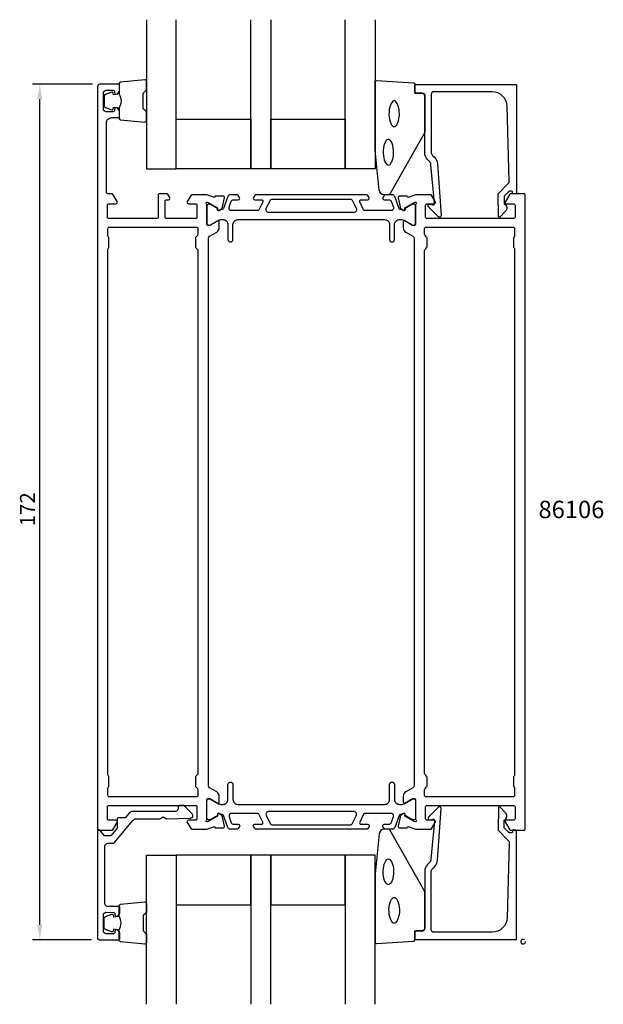
# Model space of a CAD drawing. Extents: x -116 to 2, y -35 to 163.
import ezdxf

# ---------------------------------------------------------------- set-up
doc = ezdxf.new("R2010")
doc.units = 0
doc.header["$LTSCALE"] = 4
doc.layers.get('0').update_dxf_attribs({"linetype": 'CONTINUOUS'})
doc.layers.get('DEFPOINTS').update_dxf_attribs({"linetype": 'CONTINUOUS'})
for name, color, linetype in [('SAPA_ANSLUTNING', 6, 'CONTINUOUS'), ('SAPA_ARTIKELNR', 4, 'CONTINUOUS'), ('SAPA_FOGBAND', 2, 'CONTINUOUS'), ('SAPA_GLAS', 4, 'CONTINUOUS'), ('SAPA_MATT', 1, 'CONTINUOUS'), ('SAPA_PROFIL', 7, 'CONTINUOUS')]:
    doc.layers.add(name, color=color, linetype=linetype)
doc.styles.add('ISO', font='txt')
doc.dimstyles.get("Standard").update_dxf_attribs({"dimtxt": 0.18, "dimasz": 0.18, "dimexe": 0.18, "dimexo": 0.0625, "dimgap": 0.09, "dimtad": 0, "dimtih": 1, "dimtoh": 1, "dimzin": 0, "dimcen": 0.09, "dimazin": 3, "dimtfac": 1, "dimtofl": 0, "dimtmove": 0, "dimatfit": 3})

# ---------------------------------------------------------------- blocks, each defined once
blk = doc.blocks.new('*U40')
at = {"layer": 'SAPA_MATT', "color": 2, "style": 'ISO'}
blk.add_text('172', height=3, rotation=90, dxfattribs=at).set_placement((-112.6, 61.15))
blk = doc.blocks.new('*D39')
at = {"layer": 'DEFPOINTS', "color": 0}
for p in [(-111.6, 150), (-99.5, 150), (-99.7, -22)]:
    blk.add_point(p, dxfattribs=at)
at = {"layer": 'SAPA_MATT'}
for p, q in [((-101, 150), (-113.1, 150)), ((-111.6, -19), (-111.6, 147)), ((-101.2, -22), (-113.1, -22))]:
    blk.add_line(p, q, dxfattribs=at)
for points in [[(-112.1, 147), (-111.1, 147), (-111.6, 150)], [(-112.1, -19), (-111.1, -19), (-111.6, -22)]]:
    blk.add_solid(points, dxfattribs=at)
blk.add_blockref('*U40', (0, 0))

msp = doc.modelspace()

# ---------------------------------------------------------------- linework, layer by layer
at = {"layer": 'SAPA_ANSLUTNING'}
msp.add_arc((-14.371, -22.388), 0.474, 55.10216, 6.10611, dxfattribs=at)
at = {"layer": 'SAPA_FOGBAND'}
for points in [[(-95.665, 148.052, -0.2857143), (-95.665, 145.252), (-95.665, 143.178, 0.38826), (-95.392, 142.879), (-90.492, 142.413, 0.4406523), (-90.165, 142.712), (-90.165, 144.422, 0.3394543), (-90.388, 144.711), (-90.605, 144.914, -0.3394543), (-90.828, 145.203), (-90.828, 148.1, -0.3394543), (-90.605, 148.39), (-90.388, 148.592, 0.3394543), (-90.165, 148.882), (-90.165, 150.592, 0.4406523), (-90.492, 150.891), (-95.392, 150.424, 0.38826), (-95.665, 150.126), (-95.665, 148.063)], [(-95.665, 148.063), (-96.756, 147.871), (-96.872, 148.303, 0.4430159), (-97.135, 148.438), (-98.406, 147.961, 0.3125359), (-98.665, 147.587), (-98.665, 145.717, 0.3125359), (-98.406, 145.342), (-97.135, 144.865, 0.4430159), (-96.872, 145.001), (-96.756, 145.433), (-95.684, 145.243)], [(-95.665, -20.052, 0.2857143), (-95.665, -17.252), (-95.665, -15.178, -0.38826), (-95.392, -14.879), (-90.492, -14.413, -0.4406523), (-90.165, -14.712), (-90.165, -16.422, -0.3394543), (-90.387, -16.711), (-90.605, -16.914, 0.3394543), (-90.827, -17.203), (-90.827, -20.1, 0.3394543), (-90.605, -20.39), (-90.387, -20.592, -0.3394543), (-90.165, -20.882), (-90.165, -22.592, -0.4406523), (-90.492, -22.891), (-95.392, -22.424, -0.38826), (-95.665, -22.126), (-95.665, -20.063)], [(-95.665, -20.063), (-96.756, -19.871), (-96.871, -20.303, -0.4430159), (-97.135, -20.438), (-98.405, -19.961, -0.3125359), (-98.665, -19.587), (-98.665, -17.717, -0.3125359), (-98.405, -17.342), (-97.135, -16.865, -0.4430159), (-96.871, -17.001), (-96.756, -17.433), (-95.683, -17.243)]]:
    msp.add_lwpolyline(points, format="xyb", dxfattribs=at)
for points in [[(-42.34, 127.795, -0.3915188), (-43.337, 128.717), (-44.164, 136.776, -0.0195279), (-44.165, 136.815), (-44.165, 150.495, -0.4279663), (-43.851, 150.795), (-36.463, 150.309, -0.4005932), (-36.177, 150.009), (-36.177, 148.195), (-34.477, 148.195, -0.4142136), (-34.177, 147.895), (-34.177, 140.477, -0.1379344), (-34.323, 139.955), (-41.131, 128.035, -0.2613473), (-41.557, 127.795)], [(-42.34, 0.205, 0.3915188), (-43.337, -0.717), (-44.163, -8.776, 0.0195279), (-44.165, -8.815), (-44.165, -22.495, 0.4279663), (-43.851, -22.795), (-36.462, -22.309, 0.4005932), (-36.176, -22.009), (-36.176, -20.195), (-34.476, -20.195, 0.4142136), (-34.176, -19.895), (-34.176, -12.477, 0.1379344), (-34.323, -11.955), (-41.13, -0.035, 0.2613473), (-41.557, 0.205)]]:
    msp.add_lwpolyline(points, format="xyb", close=True, dxfattribs=at)
at = {"layer": 'SAPA_FOGBAND', "flags": 128}
for points in [[(-40.319, 141.486), (-40.161, 141.52), (-39.987, 141.634), (-39.807, 141.842), (-39.638, 142.14), (-39.492, 142.517), (-39.378, 142.956), (-39.303, 143.44), (-39.271, 143.948), (-39.282, 144.462), (-39.336, 144.96), (-39.43, 145.424), (-39.561, 145.834), (-39.72, 146.174), (-39.897, 146.428), (-40.076, 146.588), (-40.241, 146.659), (-40.397, 146.659), (-40.562, 146.588), (-40.741, 146.428), (-40.918, 146.174), (-41.077, 145.834), (-41.208, 145.424), (-41.302, 144.96), (-41.357, 144.462), (-41.367, 143.948), (-41.335, 143.44), (-41.26, 142.956), (-41.147, 142.517), (-41, 142.14), (-40.831, 141.842), (-40.651, 141.634), (-40.477, 141.52)], [(-41.483, 133.762), (-41.325, 133.795), (-41.152, 133.909), (-40.972, 134.117), (-40.802, 134.415), (-40.656, 134.792), (-40.542, 135.231), (-40.468, 135.715), (-40.435, 136.223), (-40.446, 136.737), (-40.5, 137.235), (-40.595, 137.699), (-40.725, 138.109), (-40.885, 138.449), (-41.061, 138.703), (-41.24, 138.863), (-41.406, 138.935), (-41.561, 138.935), (-41.726, 138.863), (-41.905, 138.703), (-42.082, 138.449), (-42.241, 138.109), (-42.372, 137.699), (-42.467, 137.235), (-42.521, 136.737), (-42.532, 136.223), (-42.499, 135.715), (-42.424, 135.231), (-42.311, 134.792), (-42.165, 134.415), (-41.995, 134.117), (-41.815, 133.909), (-41.641, 133.795)], [(-41.483, -5.762), (-41.325, -5.795), (-41.151, -5.909), (-40.971, -6.117), (-40.801, -6.415), (-40.655, -6.792), (-40.542, -7.231), (-40.467, -7.715), (-40.434, -8.223), (-40.445, -8.737), (-40.499, -9.235), (-40.594, -9.699), (-40.725, -10.109), (-40.884, -10.449), (-41.061, -10.703), (-41.24, -10.863), (-41.405, -10.935), (-41.56, -10.935), (-41.726, -10.863), (-41.905, -10.703), (-42.082, -10.449), (-42.241, -10.109), (-42.372, -9.699), (-42.466, -9.235), (-42.52, -8.737), (-42.531, -8.223), (-42.499, -7.715), (-42.424, -7.231), (-42.31, -6.792), (-42.164, -6.415), (-41.995, -6.117), (-41.815, -5.909), (-41.641, -5.795)], [(-40.319, -13.486), (-40.16, -13.52), (-39.987, -13.634), (-39.807, -13.842), (-39.637, -14.14), (-39.491, -14.517), (-39.378, -14.956), (-39.303, -15.44), (-39.27, -15.948), (-39.281, -16.462), (-39.335, -16.96), (-39.43, -17.424), (-39.56, -17.834), (-39.72, -18.174), (-39.897, -18.428), (-40.075, -18.588), (-40.241, -18.659), (-40.396, -18.659), (-40.562, -18.588), (-40.741, -18.428), (-40.917, -18.174), (-41.077, -17.834), (-41.207, -17.424), (-41.302, -16.96), (-41.356, -16.462), (-41.367, -15.948), (-41.334, -15.44), (-41.259, -14.956), (-41.146, -14.517), (-41, -14.14), (-40.83, -13.842), (-40.65, -13.634), (-40.477, -13.52)]]:
    msp.add_lwpolyline(points, close=True, dxfattribs=at)
at = {"layer": 'SAPA_GLAS'}
for points in [[(-90.165, 162.995), (-90.165, 132.995), (-84.165, 132.995), (-84.165, 162.995)], [(-65.165, 162.995), (-65.165, 132.995), (-69.165, 132.995), (-69.165, 162.995)], [(-44.165, 162.995), (-44.165, 132.995), (-50.165, 132.995), (-50.165, 162.995)], [(-90.165, -34.995), (-90.165, -4.995), (-84.165, -4.995), (-84.165, -34.995)], [(-65.165, -34.995), (-65.165, -4.995), (-69.165, -4.995), (-69.165, -34.995)], [(-44.165, -34.995), (-44.165, -4.995), (-50.165, -4.995), (-50.165, -34.995)]]:
    msp.add_lwpolyline(points, dxfattribs=at)
for points in [[(-84.165, 142.995), (-69.165, 142.995), (-69.165, 132.995), (-84.165, 132.995)], [(-65.165, 142.995), (-50.165, 142.995), (-50.165, 132.995), (-65.165, 132.995)], [(-84.165, -14.995), (-69.165, -14.995), (-69.165, -4.995), (-84.165, -4.995)], [(-65.165, -14.995), (-50.165, -14.995), (-50.165, -4.995), (-65.165, -4.995)]]:
    msp.add_lwpolyline(points, close=True, dxfattribs=at)
at = {"layer": 'SAPA_PROFIL'}
for points in [[(-78, 2.247), (-78, 6.1, -0.4142136), (-77.7, 6.4), (-77.4, 6.4), (-75.8, 5.476, 0.5773503), (-75.5, 5.649), (-75.5, 6.834, 0.2679314), (-76, 7.7), (-77.45, 8.536, -0.2680328), (-77.7, 8.969), (-77.7, 119.031, -0.2680328), (-77.45, 119.464), (-76, 120.3, 0.2680328), (-75.5, 121.166), (-75.5, 122.351, 0.5773503), (-75.8, 122.524), (-77.4, 121.6), (-77.7, 121.6, -0.4142136), (-78, 121.9), (-78, 125.753, 0.2134218), (-78.1, 125.976, -0.7625859), (-77.915, 126.307), (-77.724, 126.249), (-75.838, 125.164), (-75.849, 124.842, 0.5773503), (-75.555, 124.659), (-75.27, 124.811, 0.2216947), (-74.864, 125.352), (-74.483, 127.166, 0.4769755), (-74.785, 127.537), (-76.288, 127.537), (-76.303, 127.489, -0.4142136), (-76.677, 127.289), (-77.998, 127.8), (-80.992, 127.8, 0.2596812), (-81.163, 127.705), (-81.955, 126.458, 0.5877033), (-81.7, 126), (-80.3, 126, -0.4142136), (-80, 125.7), (-80, 123.3, -0.4142136), (-80.3, 123), (-86.1, 123, -0.4142136), (-86.4, 123.3), (-86.4, 126.5, -0.4142136), (-86.1, 126.8), (-85.7, 126.8, 0.5877033), (-85.445, 127.258), (-85.846, 127.905, 0.2596812), (-86.016, 128), (-87.5, 128, 0.4142136), (-87.8, 127.7), (-87.8, 123.3, -0.4142136), (-88.1, 123), (-97.7, 123, -0.4142136), (-98, 123.3), (-98, 125.7, -0.4142136), (-97.7, 126), (-96.3, 126, 0.5877033), (-96.045, 126.458), (-96.941, 127.905, 0.2596812), (-97.111, 128), (-97.9, 128, -0.4142136), (-98.2, 128.3), (-98.2, 142.3, -0.4142136), (-97.2, 143.3), (-95.85, 143.3, 0.4142136), (-95.55, 143.6), (-95.55, 144.368, 0.2896899), (-96.121, 145.271, 0.5507604), (-96.55, 145), (-96.55, 144.8, -0.4142136), (-96.85, 144.5), (-98.3, 144.5, -0.4142136), (-98.8, 145), (-98.8, 148.3, -0.4142136), (-98.3, 148.8), (-96.85, 148.8, -0.4142136), (-96.55, 148.5), (-96.55, 148.3, 0.5507604), (-96.121, 148.029, 0.2896899), (-95.55, 148.932), (-95.55, 149.7, 0.4142136), (-95.85, 150), (-99.5, 150, 0.4142136), (-100, 149.5), (-100, 0.2, 0.4142136), (-99.8, 0), (-98.2, 0), (-97.111, 0, 0.2596812), (-96.941, 0.095), (-96.045, 1.542, 0.5877033), (-96.3, 2), (-97.7, 2, -0.4142136), (-98, 2.3), (-98, 4.7, -0.4142136), (-97.7, 5), (-80.3, 5, -0.4142136), (-80, 4.7), (-80, 2.3, -0.4142136), (-80.3, 2), (-81.7, 2, 0.5877033), (-81.955, 1.542), (-81.163, 0.295, 0.2596812), (-80.992, 0.2), (-77.998, 0.2), (-76.677, 0.711, -0.4142136), (-76.303, 0.511), (-76.288, 0.463), (-74.785, 0.463, 0.4769755), (-74.483, 0.834), (-74.864, 2.648, 0.2216947), (-75.27, 3.189), (-75.555, 3.341, 0.5773503), (-75.849, 3.158), (-75.838, 2.836), (-77.724, 1.751), (-77.915, 1.693, -0.7625859), (-78.1, 2.024, 0.2134218)], [(-16.896, 128.495), (-17.138, 128.495, 0.2011813), (-17.281, 128.436), (-18.192, 127.509), (-18.178, 125.995, -0.4931454), (-17.958, 124.424), (-19.007, 123.356, -0.6681786), (-19.357, 123.498), (-19.396, 127.995), (-17.318, 130.109, 0.2038501), (-17.175, 130.474), (-17.594, 145.578, 0.4061212), (-20.593, 148.495), (-32.377, 148.495, 0.4142136), (-32.877, 147.995), (-32.877, 136.41, 0.1989124), (-32.584, 135.702), (-32.203, 135.322, -0.1830253), (-31.621, 134.03), (-30.898, 123.597, -0.6681786), (-31.413, 123.384), (-33.413, 125.383, -0.7332303), (-33.149, 125.891), (-32.533, 125.782, 0.4663077), (-32.181, 126.078), (-32.912, 133.837, 0.1830253), (-33.203, 134.483), (-33.591, 134.871, -0.1989124), (-34.177, 136.285), (-34.177, 147.695, 0.4142136), (-34.677, 148.195), (-35.877, 148.195, -0.4142136), (-36.177, 148.495), (-36.177, 149.695, -0.4142136), (-35.877, 149.995), (-15.9, 149.995, -0.4142136), (-15.7, 149.795), (-15.7, 128.2, -0.421002), (-15.9, 127.995), (-16.488, 127.995), (-16.488, 128.295, 0.4142136), (-16.688, 128.495), (-16.906, 128.495)], [(-36, 2.247, 0.2134218), (-35.9, 2.024, -0.7625859), (-36.085, 1.693), (-36.276, 1.751), (-38.162, 2.836), (-38.151, 3.158, 0.5773503), (-38.445, 3.341), (-38.73, 3.189, 0.2216947), (-39.136, 2.648), (-39.517, 0.834, 0.4769755), (-39.215, 0.463), (-37.712, 0.463), (-37.697, 0.511, -0.4142136), (-37.323, 0.711), (-36.002, 0.2), (-33.008, 0.2, 0.2596812), (-32.837, 0.295), (-32.045, 1.542, 0.5877033), (-32.3, 2), (-33.7, 2, -0.4142136), (-34, 2.3), (-34, 4.7, -0.4142136), (-33.7, 5), (-16.3, 5, -0.4142136), (-16, 4.7), (-16, 2.3, -0.4142136), (-16.3, 2), (-17.7, 2, 0.5877033), (-17.955, 1.542), (-17.059, 0.095, 0.2596812), (-16.889, 0), (-14.2, 0, 0.4142136), (-14, 0.2), (-14, 127.8, 0.4142136), (-14.2, 128), (-16.889, 128, 0.2596812), (-17.059, 127.905), (-17.955, 126.458, 0.5877033), (-17.7, 126), (-16.3, 126, -0.4142136), (-16, 125.7), (-16, 123.3, -0.4142136), (-16.3, 123), (-33.7, 123, -0.4142136), (-34, 123.3), (-34, 125.7, -0.4142136), (-33.7, 126), (-32.3, 126, 0.5877033), (-32.045, 126.458), (-32.837, 127.705, 0.2596812), (-33.008, 127.8), (-36.002, 127.8), (-37.323, 127.289, -0.4142136), (-37.697, 127.489), (-37.712, 127.537), (-39.215, 127.537, 0.4769755), (-39.517, 127.166), (-39.136, 125.352, 0.2216947), (-38.73, 124.811), (-38.445, 124.659, 0.5773503), (-38.151, 124.842), (-38.162, 125.164), (-36.276, 126.249), (-36.085, 126.307, -0.7625859), (-35.9, 125.976, 0.2134218), (-36, 125.753), (-36, 121.9, -0.4142136), (-36.3, 121.6), (-36.6, 121.6), (-38.2, 122.524, 0.5773503), (-38.5, 122.351), (-38.5, 121.166, 0.2679314), (-38, 120.3), (-36.55, 119.464, -0.2680328), (-36.3, 119.031), (-36.3, 8.969, -0.2680328), (-36.55, 8.536), (-38, 7.7, 0.2679314), (-38.5, 6.834), (-38.5, 5.649, 0.5773503), (-38.2, 5.476), (-36.6, 6.4), (-36.3, 6.4, -0.4142136), (-36, 6.1)], [(-80.3, 10.676), (-80.3, 8.924, 0.1989124), (-80.212, 8.712), (-79.888, 8.388, -0.1989124), (-79.8, 8.176), (-79.8, 7, -0.4142136), (-80.1, 6.7), (-97.6, 6.7, -0.4142136), (-97.9, 7), (-97.9, 8.476, -0.1989124), (-97.812, 8.688), (-97.788, 8.712, 0.1989124), (-97.7, 8.924), (-97.7, 10.676, 0.1989124), (-97.788, 10.888), (-97.812, 10.912, -0.1989124), (-97.9, 11.124), (-97.9, 116.876, -0.1989124), (-97.812, 117.088), (-97.788, 117.112, 0.1989124), (-97.7, 117.324), (-97.7, 119.076, 0.1989124), (-97.788, 119.288), (-97.812, 119.312, -0.1989124), (-97.9, 119.524), (-97.9, 121, -0.4142136), (-97.6, 121.3), (-80.1, 121.3, -0.4142136), (-79.8, 121), (-79.8, 119.824, -0.1989124), (-79.888, 119.612), (-80.212, 119.288, 0.1989124), (-80.3, 119.076), (-80.3, 117.324, 0.1989124), (-80.212, 117.112), (-79.888, 116.788, -0.1989124), (-79.8, 116.576), (-79.8, 11.424, -0.1989124), (-79.888, 11.212), (-80.212, 10.888, 0.1989124)], [(-34.2, 116.576, -0.1989124), (-34.112, 116.788), (-33.788, 117.112, 0.1989124), (-33.7, 117.324), (-33.7, 119.076, 0.1989124), (-33.788, 119.288), (-34.112, 119.612, -0.1989124), (-34.2, 119.824), (-34.2, 121, -0.4142136), (-33.9, 121.3), (-16.4, 121.3, -0.4142136), (-16.1, 121), (-16.1, 119.524, -0.1989124), (-16.188, 119.312), (-16.212, 119.288, 0.1989124), (-16.3, 119.076), (-16.3, 117.324, 0.1989124), (-16.212, 117.112), (-16.188, 117.088, -0.1989124), (-16.1, 116.876), (-16.1, 11.124, -0.1989124), (-16.188, 10.912), (-16.212, 10.888, 0.1989124), (-16.3, 10.676), (-16.3, 8.924, 0.1989124), (-16.212, 8.712), (-16.188, 8.688, -0.1989124), (-16.1, 8.476), (-16.1, 7, -0.4142136), (-16.4, 6.7), (-33.9, 6.7, -0.4142136), (-34.2, 7), (-34.2, 8.176, -0.1989124), (-34.112, 8.388), (-33.788, 8.712, 0.1989124), (-33.7, 8.924), (-33.7, 10.676, 0.1989124), (-33.788, 10.888), (-34.112, 11.212, -0.1989124), (-34.2, 11.424)], [(-98, -15.3, -0.4141601), (-98.5, -14.8), (-98.5, -3.135, -0.3693031), (-97.949, -2.6), (-96.825, -2.6, 0.221695), (-96.672, -2.529), (-92.918, 1.945, -0.2216947), (-92.152, 2.302), (-87.493, 2.302), (-86.8, 2.702), (-86.105, 2.301), (-81.303, 2.468, 0.668179), (-80.949, 3.322), (-82.481, 4.854, 0.198912), (-82.835, 5), (-83.3, 5, 0.414214), (-83.8, 4.5), (-83.8, 4.3, -0.414214), (-84.3, 3.8), (-92.853, 3.8, 0.2216946), (-93.619, 3.443), (-94.35, 2.571, -0.221695), (-94.504, 2.5), (-95.75, 2.5, 0.414214), (-96.05, 2.2), (-96.05, 0.463, -0.176327), (-96.097, 0.335), (-97.241, -1.029, -0.221695), (-97.394, -1.1), (-98.507, -1.1, -0.221686), (-98.66, -1.029), (-99.523, 0), (-99.8, 0, 0.4193348), (-100, -0.203), (-100, -21.7, 0.4141624), (-99.7, -22), (-95.801, -22.001, 0.414214), (-95.501, -21.701), (-95.501, -20.933, 0.28969), (-96.072, -20.03, 0.55076), (-96.501, -20.301), (-96.501, -20.501, -0.414214), (-96.801, -20.801), (-98.301, -20.8, -0.414214), (-98.801, -20.3), (-98.8, -17, -0.414214), (-98.3, -16.5), (-96.8, -16.501, -0.414214), (-96.5, -16.801), (-96.5, -17.001, 0.55076), (-96.072, -17.272, 0.28969), (-95.5, -16.368), (-95.5, -15.601, 0.414214), (-95.8, -15.301)], [(-16.895, -0.495), (-17.138, -0.495, -0.2011813), (-17.28, -0.436), (-18.191, 0.491), (-18.178, 2.005, 0.4931454), (-17.957, 3.576), (-19.006, 4.644, 0.6681786), (-19.356, 4.502), (-19.395, 0.005), (-17.318, -2.109, -0.2038501), (-17.175, -2.474), (-17.593, -17.578, -0.4061212), (-20.592, -20.495), (-32.376, -20.495, -0.4142136), (-32.876, -19.995), (-32.876, -8.41, -0.1989124), (-32.583, -7.702), (-32.203, -7.322, 0.1830253), (-31.621, -6.03), (-30.898, 4.403, 0.6681786), (-31.413, 4.616), (-33.412, 2.617, 0.7332303), (-33.148, 2.109), (-32.532, 2.218, -0.4663077), (-32.18, 1.922), (-32.911, -5.837, -0.1830253), (-33.202, -6.483), (-33.591, -6.871, 0.1989124), (-34.176, -8.285), (-34.176, -19.695, -0.4142136), (-34.676, -20.195), (-35.876, -20.195, 0.4142136), (-36.176, -20.495), (-36.176, -21.695, 0.4142136), (-35.876, -21.995), (-15.9, -21.995, 0.4142136), (-15.7, -21.795), (-15.7, -0.2, 0.421002), (-15.9, 0.005), (-16.488, 0.005), (-16.488, -0.295, -0.4142136), (-16.688, -0.495), (-16.905, -0.495)]]:
    msp.add_lwpolyline(points, format="xyb", close=True, dxfattribs=at)
at = {"layer": 'SAPA_PROFIL', "color": 4}
for points in [[(-71.418, 127.257), (-71.682, 127.663, 0.2539676), (-71.933, 127.8), (-73.315, 127.8, 0.3152988), (-73.785, 127.471), (-74.68, 125.01, -0.269496), (-74.912, 124.817, -0.0612686), (-75.204, 124.803), (-75.554, 124.602, -0.5773503), (-75.869, 124.784), (-75.869, 125.051), (-77.267, 125.859, 0.131822), (-77.418, 125.9), (-77.6, 125.9, 0.4142136), (-78, 125.5), (-78, 122.1, 0.4142136), (-77.6, 121.7), (-77.42, 121.7, 0.1316525), (-77.27, 121.74), (-75.666, 122.666, -0.1316525), (-75.166, 122.8), (-74.75, 122.8, -0.4142136), (-73.75, 121.8), (-73.75, 118.8, 0.9999997), (-72.75, 118.8), (-72.75, 121.8, -0.4142136), (-71.75, 122.8), (-42.25, 122.8, -0.4142136), (-41.25, 121.8), (-41.25, 118.8, 1), (-40.25, 118.8), (-40.25, 121.8, -0.4142136), (-39.25, 122.8), (-38.834, 122.8, -0.1316525), (-38.334, 122.666), (-36.73, 121.74, 0.1316525), (-36.58, 121.7), (-36.4, 121.7, 0.4142136), (-36, 122.1), (-36, 125.5, 0.4142136), (-36.4, 125.9), (-36.582, 125.9, 0.131822), (-36.733, 125.859), (-38.131, 125.051), (-38.131, 124.784, -0.5773503), (-38.446, 124.602), (-38.796, 124.803, -0.0612688), (-39.088, 124.817, -0.269496), (-39.32, 125.01), (-40.215, 127.471, 0.3152988), (-40.685, 127.8), (-42.067, 127.8, 0.2539676), (-42.318, 127.663), (-42.582, 127.257, 0.5862178), (-42.327, 126.8), (-41.385, 126.8, -0.3152988), (-40.916, 126.471), (-40.479, 125.271, -0.5205671), (-40.949, 124.6), (-46.191, 124.6, -0.2843858), (-46.459, 124.766), (-47.257, 126.366, -0.5571645), (-46.989, 126.8), (-45.627, 126.8, 0.5920056), (-45.374, 127.261), (-45.635, 127.663, 0.2539676), (-45.886, 127.8), (-68.114, 127.8, 0.2539676), (-68.365, 127.663), (-68.626, 127.261, 0.5920055), (-68.373, 126.8), (-67.011, 126.8, -0.5571646), (-66.743, 126.366), (-67.541, 124.766, -0.2843858), (-67.809, 124.6), (-73.051, 124.6, -0.5205671), (-73.521, 125.271), (-73.084, 126.471, -0.3152988), (-72.615, 126.8), (-71.673, 126.8, 0.5862175), (-71.418, 127.257, -0.0000002)], [(-47.951, 125.068, -0.5571646), (-48.488, 124.2), (-65.512, 124.2, -0.5571645), (-66.049, 125.068), (-65.219, 126.734, -0.2843858), (-64.95, 126.9), (-49.05, 126.9, -0.2843858), (-48.781, 126.734), (-47.951, 125.068)], [(-71.418, 0.743), (-71.682, 0.337, -0.2539676), (-71.933, 0.2), (-73.315, 0.2, -0.3152988), (-73.785, 0.529), (-74.68, 2.99, 0.269496), (-74.912, 3.183, 0.0612686), (-75.204, 3.197), (-75.554, 3.398, 0.5773503), (-75.869, 3.216), (-75.869, 2.949), (-77.267, 2.141, -0.131822), (-77.418, 2.1), (-77.6, 2.1, -0.4142136), (-78, 2.5), (-78, 5.9, -0.4142136), (-77.6, 6.3), (-77.42, 6.3, -0.1316525), (-77.27, 6.26), (-75.666, 5.334, 0.1316525), (-75.166, 5.2), (-74.75, 5.2, 0.4142136), (-73.75, 6.2), (-73.75, 9.2, -0.9999997), (-72.75, 9.2), (-72.75, 6.2, 0.4142136), (-71.75, 5.2), (-42.25, 5.2, 0.4142136), (-41.25, 6.2), (-41.25, 9.2, -1), (-40.25, 9.2), (-40.25, 6.2, 0.4142136), (-39.25, 5.2), (-38.834, 5.2, 0.1316525), (-38.334, 5.334), (-36.73, 6.26, -0.1316525), (-36.58, 6.3), (-36.4, 6.3, -0.4142136), (-36, 5.9), (-36, 2.5, -0.4142136), (-36.4, 2.1), (-36.582, 2.1, -0.131822), (-36.733, 2.141), (-38.131, 2.949), (-38.131, 3.216, 0.5773503), (-38.446, 3.398), (-38.796, 3.197, 0.0612688), (-39.088, 3.183, 0.269496), (-39.32, 2.99), (-40.215, 0.529, -0.3152988), (-40.685, 0.2), (-42.067, 0.2, -0.2539676), (-42.318, 0.337), (-42.582, 0.743, -0.5862178), (-42.327, 1.2), (-41.385, 1.2, 0.3152988), (-40.916, 1.529), (-40.479, 2.729, 0.5205671), (-40.949, 3.4), (-46.191, 3.4, 0.2843858), (-46.459, 3.234), (-47.257, 1.634, 0.5571645), (-46.989, 1.2), (-45.627, 1.2, -0.5920056), (-45.374, 0.739), (-45.635, 0.337, -0.2539676), (-45.886, 0.2), (-68.114, 0.2, -0.2539676), (-68.365, 0.337), (-68.626, 0.739, -0.5920055), (-68.373, 1.2), (-67.011, 1.2, 0.5571646), (-66.743, 1.634), (-67.541, 3.234, 0.2843858), (-67.809, 3.4), (-73.051, 3.4, 0.5205671), (-73.521, 2.729), (-73.084, 1.529, 0.3152988), (-72.615, 1.2), (-71.673, 1.2, -0.5862175), (-71.418, 0.743, 0.0000002)], [(-47.951, 2.932, 0.5571646), (-48.488, 3.8), (-65.512, 3.8, 0.5571645), (-66.049, 2.932), (-65.219, 1.266, 0.2843858), (-64.95, 1.1), (-49.05, 1.1, 0.2843858), (-48.781, 1.266), (-47.951, 2.932)]]:
    msp.add_lwpolyline(points, format="xyb", dxfattribs=at)

# ---------------------------------------------------------------- texts
at = {"layer": 'SAPA_ARTIKELNR', "style": 'ISO'}
msp.add_text('86106', height=3.5, dxfattribs=at).set_placement((-11.29, 62.761))

# ---------------------------------------------------------------- dimensions: what is measured, and where the dimension line sits
at = {"layer": 'SAPA_MATT'}
dim = msp.add_linear_dim(base=(-111.604, 150), p1=(-99.7, -22), p2=(-99.5, 150), angle=270, dimstyle='Standard', override={"dimscale": 1}, dxfattribs=at)
dim.commit()
dim.dimension.update_dxf_attribs({"geometry": '*D39', "text_midpoint": (-114.104, 64)})

doc.saveas('drawing.dxf')
